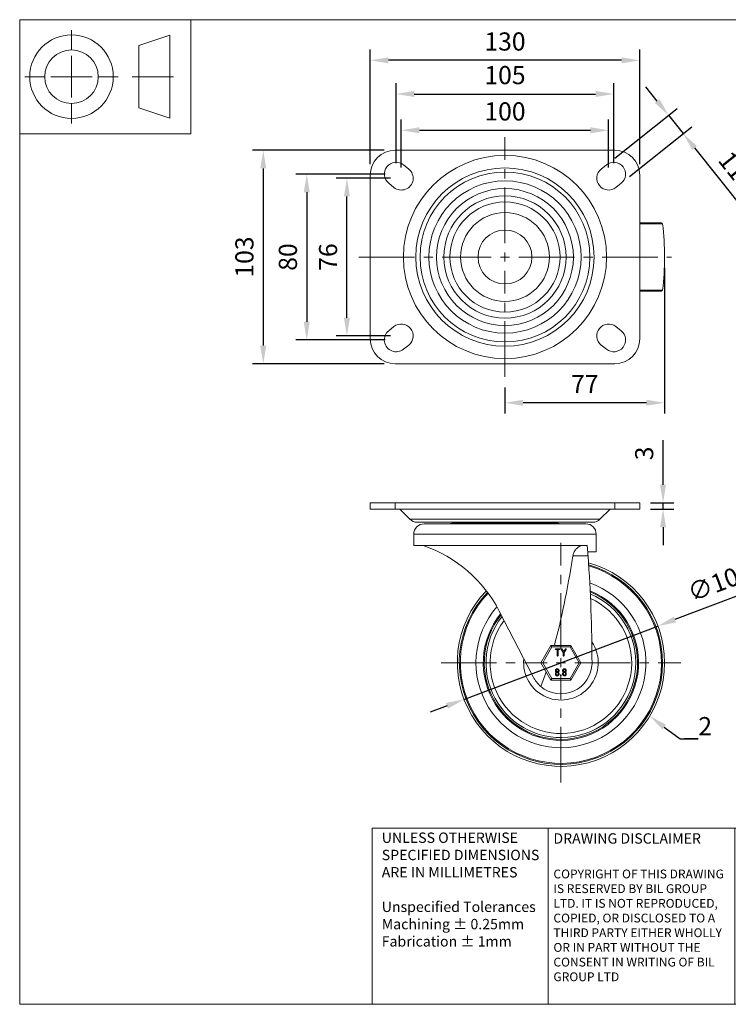
# Model space of a CAD drawing. Units: millimetres. Extents: x 10 to 287, y 10 to 200.
# Drawn here: x 10 to 147, y 10 to 200 of the extents above; entities that cross this region are included whole.
import ezdxf
from ezdxf import colors
from ezdxf.entities.mleader import LeaderData, LeaderLine
from ezdxf.math import Vec2, Vec3

# ---------------------------------------------------------------- set-up
doc = ezdxf.new("R2010")
doc.units = ezdxf.units.MM
doc.header["$LTSCALE"] = 0.75
doc.linetypes.add('CENTER2', pattern=[28.575, 19.05, -3.175, 3.175, -3.175])
for name, color, linetype, lineweight in [('FD_Dimensions', 7, 'Continuous', 13), ('Leaders', 7, 'Continuous', 13), ('Smart Centers', 7, 'CENTER2', 13), ('TITLEBLOCK', 7, 'Continuous', 18), ('Visible', 7, 'Continuous', 13), ('Visible Narrow', 7, 'Continuous', 13)]:
    doc.layers.add(name, color=color, linetype=linetype, lineweight=lineweight)
doc.styles.add('FusionTitle', font='arial.ttf')
doc.styles.get("Standard").update_dxf_attribs({"font": 'arial.ttf'})
doc.dimstyles.new('Dim-ISO-25', dxfattribs={"dimtxt": 3.5, "dimasz": 3.5, "dimexe": 2.1, "dimexo": 2.1, "dimgap": 1.4, "dimtad": 1, "dimdec": 4, "dimdsep": 46, "dimtxsty": 'Standard', "dimcen": 0, "dimadec": 4, "dimazin": 2, "dimtp": 0.1, "dimtm": 0.1, "dimtfac": 1, "dimtdec": 4, "dimtmove": 0, "dimatfit": 3, "dimfxl": 1, "dimarcsym": 0})

# ---------------------------------------------------------------- blocks, each defined once
blk = doc.blocks.new('BIL C&W DRAWING SHEET')
at = {"layer": 'TITLEBLOCK', "lineweight": 13}
for p, q in [((-267, 184.17), (-267, 188)), ((-254, 185), (-248, 187)), ((-248, 187), (-248, 171)), ((-254, 183), (-254, 185)), ((-267, 179), (-267, 183)), ((-254, 179), (-254, 183)), ((-254, 183), (-254, 175)), ((-272.17, 179), (-276, 179)), ((-267, 179), (-271, 179)), ((-267, 179), (-263, 179)), ((-267, 179), (-267, 175)), ((-258, 179), (-261.83, 179)), ((-247.3, 178.97), (-255.3, 178.97)), ((-254, 175), (-254, 179)), ((-254, 173), (-254, 175)), ((-267, 173.83), (-267, 170)), ((-248, 171), (-254, 173)), ((-209, 34), (-175, 34)), ((-175, 34), (-175, 0)), ((-175, 34), (-139, 34)), ((-209, 0), (-175, 0))]:
    blk.add_line(p, q, dxfattribs=at)
for points in [[(-277, 190), (0, 190), (0, 0), (-277, 0)], [(-277, 190), (-244, 190), (-244, 168), (-277, 168)], [(0, 0), (-209, 0), (-209, 34), (0, 34)], [(-209, 0), (-209, 0), (-209, 34), (-209, 34)], [(-209, 34), (-209, 34), (-209, 0), (-209, 0)], [(-175, 0), (-139, 0), (-139, 34), (-175, 34)]]:
    blk.add_lwpolyline(points, close=True, dxfattribs=at)
for radius in [8.06, 5.17]:
    blk.add_circle((-267, 179), radius, dxfattribs=at)
at = {"layer": 'TITLEBLOCK', "lineweight": 35, "attachment_point": 1, "style": 'FusionTitle'}
for s, width, heights, insert, char_height in [('UNLESS OTHERWISE SPECIFIED DIMENSIONS ARE IN MILLIMETRES\\P\\PUnspecified Tolerances\\PMachining %%P 0.25mm\\PFabrication %%P 1mm', 31, [34], (-207.13, 33.15), 2), ('DRAWING DISCLAIMER', 35, [0], (-174, 33), 2), ('COPYRIGHT OF THIS DRAWING IS RESERVED BY BIL GROUP LTD. IT IS NOT REPRODUCED, COPIED, OR DISCLOSED TO A THIRD PARTY EITHER WHOLLY OR IN PART WITHOUT THE CONSENT IN WRITING OF BIL GROUP LTD', 33, [0], (-174, 26), 1.7)]:
    blk.add_mtext_dynamic_manual_height_columns(s, width=width, gutter_width=17.5, heights=heights, dxfattribs=dict(at, insert=insert, char_height=char_height))
blk = doc.blocks.new('*U5')
at = {"layer": 'Smart Centers', "color": 0, "ltscale": 0.75, "transparency": 16777216}
for p, q in [((0, 2.68), (0, 23.11)), ((-28.19, 0), (-2.68, 0)), ((2.68, 0), (32.11, 0)), ((0, -23.11), (0, -2.68))]:
    blk.add_line(p, q, dxfattribs=at)
at = {"layer": 'Smart Centers', "color": 0, "linetype": 'Continuous', "ltscale": 0.75, "transparency": 16777216}
for p, q in [((-0.89, 0), (0.89, 0)), ((0, -0.89), (0, 0.89))]:
    blk.add_line(p, q, dxfattribs=at)
blk = doc.blocks.new('*U6')
at = {"layer": 'Smart Centers', "color": 0, "ltscale": 0.75, "transparency": 16777216}
for p, q in [((0, 2.68), (0, 23.12)), ((-23.12, 0), (-2.68, 0)), ((2.68, 0), (23.12, 0)), ((0, -23.12), (0, -2.68))]:
    blk.add_line(p, q, dxfattribs=at)
at = {"layer": 'Smart Centers', "color": 0, "linetype": 'Continuous', "ltscale": 0.75, "transparency": 16777216}
for p, q in [((-0.89, 0), (0.89, 0)), ((0, -0.89), (0, 0.89))]:
    blk.add_line(p, q, dxfattribs=at)
blk = doc.blocks.new('*D21')
at = {"layer": 'Defpoints', "color": 0, "transparency": 16777216}
for p in [(123.65, 178.66), (83.65, 169.4), (123.65, 169.4)]:
    blk.add_point(p, dxfattribs=at)
at = {"layer": 'FD_Dimensions', "color": 0, "lineweight": -2, "transparency": 16777216}
for p, q in [((83.65, 171.5), (83.65, 180.76)), ((123.65, 171.5), (123.65, 180.76)), ((87.15, 178.66), (120.15, 178.66))]:
    blk.add_line(p, q, dxfattribs=at)
at = {"layer": 'FD_Dimensions', "color": 0, "transparency": 16777216}
for points in [[(87.15, 179.25), (87.15, 178.08), (83.65, 178.66)], [(120.15, 179.25), (120.15, 178.08), (123.65, 178.66)]]:
    blk.add_solid(points, dxfattribs=at)
at = {"layer": 'FD_Dimensions', "color": 0, "transparency": 16777216, "insert": (103.65, 181.85), "char_height": 3.5, "attachment_point": 5}
blk.add_mtext('100', dxfattribs=at)
blk = doc.blocks.new('*D22')
at = {"layer": 'Defpoints', "color": 0, "transparency": 16777216}
for p in [(124.65, 185.66), (82.65, 170.2), (124.65, 170.2)]:
    blk.add_point(p, dxfattribs=at)
at = {"layer": 'FD_Dimensions', "color": 0, "lineweight": -2, "transparency": 16777216}
for p, q in [((82.65, 172.3), (82.65, 187.76)), ((124.65, 172.3), (124.65, 187.76)), ((86.15, 185.66), (121.15, 185.66))]:
    blk.add_line(p, q, dxfattribs=at)
at = {"layer": 'FD_Dimensions', "color": 0, "transparency": 16777216}
for points in [[(86.15, 186.25), (86.15, 185.08), (82.65, 185.66)], [(121.15, 186.25), (121.15, 185.08), (124.65, 185.66)]]:
    blk.add_solid(points, dxfattribs=at)
at = {"layer": 'FD_Dimensions', "color": 0, "transparency": 16777216, "insert": (103.65, 188.85), "char_height": 3.5, "attachment_point": 5}
blk.add_mtext('105', dxfattribs=at)
blk = doc.blocks.new('*D23')
at = {"layer": 'Defpoints', "color": 0, "transparency": 16777216}
for p in [(77.65, 192.16), (77.65, 170), (129.65, 170)]:
    blk.add_point(p, dxfattribs=at)
at = {"layer": 'FD_Dimensions', "color": 0, "lineweight": -2, "transparency": 16777216}
for p, q in [((77.65, 172.1), (77.65, 194.26)), ((129.65, 172.1), (129.65, 194.26)), ((126.15, 192.16), (81.15, 192.16))]:
    blk.add_line(p, q, dxfattribs=at)
at = {"layer": 'FD_Dimensions', "color": 0, "transparency": 16777216}
for points in [[(81.15, 192.74), (81.15, 191.57), (77.65, 192.16)], [(126.15, 192.74), (126.15, 191.57), (129.65, 192.16)]]:
    blk.add_solid(points, dxfattribs=at)
at = {"layer": 'FD_Dimensions', "color": 0, "transparency": 16777216, "insert": (103.65, 195.34), "char_height": 3.5, "attachment_point": 5}
blk.add_mtext('130', dxfattribs=at)
blk = doc.blocks.new('*D24')
at = {"layer": 'Defpoints', "color": 0, "transparency": 16777216}
for p in [(73.15, 169.4), (83.65, 169.4), (83.65, 139)]:
    blk.add_point(p, dxfattribs=at)
at = {"layer": 'FD_Dimensions', "color": 0, "lineweight": -2, "transparency": 16777216}
for p, q in [((81.55, 169.4), (71.05, 169.4)), ((73.15, 142.5), (73.15, 165.9)), ((81.55, 139), (71.05, 139))]:
    blk.add_line(p, q, dxfattribs=at)
at = {"layer": 'FD_Dimensions', "color": 0, "transparency": 16777216}
for points in [[(72.57, 165.9), (73.73, 165.9), (73.15, 169.4)], [(72.57, 142.5), (73.73, 142.5), (73.15, 139)]]:
    blk.add_solid(points, dxfattribs=at)
at = {"layer": 'FD_Dimensions', "color": 0, "transparency": 16777216, "insert": (69.96, 154.2), "char_height": 3.5, "attachment_point": 5, "rotation": 90}
blk.add_mtext('76', dxfattribs=at)
blk = doc.blocks.new('*D25')
at = {"layer": 'Defpoints', "color": 0, "transparency": 16777216}
for p in [(82.65, 170.2), (65.4, 138.2), (82.65, 138.2)]:
    blk.add_point(p, dxfattribs=at)
at = {"layer": 'FD_Dimensions', "color": 0, "lineweight": -2, "transparency": 16777216}
for p, q in [((80.55, 170.2), (63.3, 170.2)), ((65.4, 166.7), (65.4, 141.7)), ((80.55, 138.2), (63.3, 138.2))]:
    blk.add_line(p, q, dxfattribs=at)
at = {"layer": 'FD_Dimensions', "color": 0, "transparency": 16777216}
for points in [[(64.82, 166.7), (65.98, 166.7), (65.4, 170.2)], [(64.82, 141.7), (65.98, 141.7), (65.4, 138.2)]]:
    blk.add_solid(points, dxfattribs=at)
at = {"layer": 'FD_Dimensions', "color": 0, "transparency": 16777216, "insert": (62.21, 154.2), "char_height": 3.5, "attachment_point": 5, "rotation": 90}
blk.add_mtext('80', dxfattribs=at)
blk = doc.blocks.new('*D26')
at = {"layer": 'Defpoints', "color": 0, "transparency": 16777216}
for p in [(82.45, 174.8), (57.01, 133.6), (82.45, 133.6)]:
    blk.add_point(p, dxfattribs=at)
at = {"layer": 'FD_Dimensions', "color": 0, "lineweight": -2, "transparency": 16777216}
for p, q in [((80.35, 174.8), (54.91, 174.8)), ((57.01, 171.3), (57.01, 137.1)), ((80.35, 133.6), (54.91, 133.6))]:
    blk.add_line(p, q, dxfattribs=at)
at = {"layer": 'FD_Dimensions', "color": 0, "transparency": 16777216}
for points in [[(56.42, 171.3), (57.59, 171.3), (57.01, 174.8)], [(56.42, 137.1), (57.59, 137.1), (57.01, 133.6)]]:
    blk.add_solid(points, dxfattribs=at)
at = {"layer": 'FD_Dimensions', "color": 0, "transparency": 16777216, "insert": (53.82, 154.2), "char_height": 3.5, "attachment_point": 5, "rotation": 90}
blk.add_mtext('103', dxfattribs=at)
blk = doc.blocks.new('*D27')
at = {"layer": 'Defpoints', "color": 0, "transparency": 16777216}
for p in [(134.45, 154.2), (103.65, 131.1), (103.65, 126.08)]:
    blk.add_point(p, dxfattribs=at)
at = {"layer": 'FD_Dimensions', "color": 0, "lineweight": -2, "transparency": 16777216}
for p, q in [((134.45, 152.1), (134.45, 123.98)), ((103.65, 129), (103.65, 123.98)), ((130.95, 126.08), (107.15, 126.08))]:
    blk.add_line(p, q, dxfattribs=at)
at = {"layer": 'FD_Dimensions', "color": 0, "transparency": 16777216}
for points in [[(107.15, 126.66), (107.15, 125.5), (103.65, 126.08)], [(130.95, 126.66), (130.95, 125.5), (134.45, 126.08)]]:
    blk.add_solid(points, dxfattribs=at)
at = {"layer": 'FD_Dimensions', "color": 0, "transparency": 16777216, "insert": (119.05, 129.23), "char_height": 3.5, "attachment_point": 5}
blk.add_mtext('77', dxfattribs=at)
blk = doc.blocks.new('*D28')
at = {"layer": 'Defpoints', "color": 0, "transparency": 16777216}
for p in [(138.05, 178.01), (123.22, 171.98), (126.07, 168.42)]:
    blk.add_point(p, dxfattribs=at)
at = {"layer": 'FD_Dimensions', "color": 0, "lineweight": -2, "transparency": 16777216}
for p, q in [((133.02, 184.3), (130.83, 187.04)), ((124.86, 173.3), (136.85, 182.88)), ((135.21, 181.57), (138.05, 178.01)), ((127.71, 169.74), (139.69, 179.32)), ((140.24, 175.28), (149.64, 163.53))]:
    blk.add_line(p, q, dxfattribs=at)
at = {"layer": 'FD_Dimensions', "color": 0, "transparency": 16777216}
for points in [[(133.48, 184.67), (132.56, 183.94), (135.21, 181.57)], [(140.7, 175.64), (139.79, 174.91), (138.05, 178.01)]]:
    blk.add_solid(points, dxfattribs=at)
at = {"layer": 'FD_Dimensions', "color": 0, "transparency": 16777216, "insert": (148.5, 170.01), "char_height": 3.5, "attachment_point": 5, "rotation": 308.6598}
blk.add_mtext('11.4', dxfattribs=at)
blk = doc.blocks.new('*D29')
at = {"layer": 'Defpoints', "color": 0, "transparency": 16777216}
for p in [(133.16, 82.99), (95.74, 68.84)]:
    blk.add_point(p, dxfattribs=at)
at = {"layer": 'FD_Dimensions', "color": 0, "lineweight": -2, "transparency": 16777216}
for p, q in [((153.11, 90.54), (136.43, 84.23)), ((95.74, 68.84), (133.16, 82.99)), ((92.47, 67.6), (89.2, 66.36))]:
    blk.add_line(p, q, dxfattribs=at)
at = {"layer": 'FD_Dimensions', "color": 0, "transparency": 16777216}
for points in [[(136.22, 84.78), (136.64, 83.68), (133.16, 82.99)], [(92.26, 68.15), (92.68, 67.06), (95.74, 68.84)]]:
    blk.add_solid(points, dxfattribs=at)
at = {"layer": 'FD_Dimensions', "color": 0, "transparency": 16777216, "insert": (145.24, 91.08), "char_height": 3.5, "attachment_point": 5, "rotation": 20.7181}
blk.add_mtext('∅100', dxfattribs=at)
blk = doc.blocks.new('*D30')
at = {"layer": 'Defpoints', "color": 0, "transparency": 16777216}
for p in [(129.65, 106.77), (134.16, 106.77), (129.65, 105.57)]:
    blk.add_point(p, dxfattribs=at)
at = {"layer": 'FD_Dimensions', "color": 0, "lineweight": -2, "transparency": 16777216}
for p, q in [((134.16, 110.27), (134.16, 118.86)), ((131.75, 106.77), (136.26, 106.77)), ((134.16, 105.57), (134.16, 106.77)), ((131.75, 105.57), (136.26, 105.57)), ((134.16, 102.07), (134.16, 98.57))]:
    blk.add_line(p, q, dxfattribs=at)
at = {"layer": 'FD_Dimensions', "color": 0, "transparency": 16777216}
for points in [[(133.57, 110.27), (134.74, 110.27), (134.16, 106.77)], [(133.57, 102.07), (134.74, 102.07), (134.16, 105.57)]]:
    blk.add_solid(points, dxfattribs=at)
at = {"layer": 'FD_Dimensions', "color": 0, "transparency": 16777216, "insert": (130.97, 116.31), "char_height": 3.5, "attachment_point": 5, "rotation": 90}
blk.add_mtext('3', dxfattribs=at)

msp = doc.modelspace()

# ---------------------------------------------------------------- linework, layer by layer
at = {"layer": 'Visible'}
for p, q in [((124.848998, 174.804128), (82.448998, 174.804128)), ((84.073302, 171.984509), (85.073302, 171.184509)), ((122.224693, 171.184509), (123.224693, 171.984509)), ((77.648998, 138.404128), (77.648998, 170.004128)), ((129.648998, 170.004128), (129.648998, 138.404128)), ((82.224693, 167.623747), (81.224693, 168.423747)), ((126.073302, 168.423747), (125.073302, 167.623747)), ((133.871565, 160.804128), (129.648998, 160.804128)), ((133.871565, 147.604128), (129.648998, 147.604128)), ((82.224693, 140.784509), (81.224693, 139.984509)), ((126.073302, 139.984509), (125.073302, 140.784509)), ((84.073302, 136.423747), (85.073302, 137.223747)), ((122.224693, 137.223747), (123.224693, 136.423747)), ((124.848998, 133.604128), (82.448998, 133.604128))]:
    msp.add_line(p, q, dxfattribs=at)
at = {"layer": 'Visible', "extrusion": (0, 1, 0)}
for p, q in [((77.648998, 106.768933), (82.448998, 106.768933)), ((77.648998, 105.568933), (77.648998, 106.768933)), ((124.848998, 106.768933), (82.448998, 106.768933)), ((124.848998, 106.768933), (129.648998, 106.768933)), ((129.648998, 105.568933), (129.648998, 106.768933)), ((77.648998, 105.568933), (82.448998, 105.568933)), ((124.848998, 105.568933), (82.448998, 105.568933)), ((85.309246, 103.604839), (83.372962, 105.568933)), ((121.988749, 103.604839), (123.925033, 105.568933)), ((124.848998, 105.568933), (129.648998, 105.568933)), ((120.564488, 103.008933), (86.733507, 103.008933)), ((88.048998, 102.716429), (119.248998, 102.716429)), ((93.792998, 102.916429), (113.504998, 102.916429)), ((98.048998, 103.008933), (98.048998, 102.916429)), ((109.248998, 103.008933), (109.248998, 102.916429)), ((86.048998, 98.516429), (86.048998, 100.716429)), ((121.248998, 97.316429), (121.248998, 100.716429)), ((86.048998, 98.516429), (87.867419, 98.516429)), ((87.867419, 98.516429), (118.528514, 98.516429)), ((118.528514, 98.516429), (119.530093, 98.516429)), ((119.530093, 98.349459), (119.530093, 98.516429)), ((119.530093, 98.349459), (119.543327, 98.349459)), ((119.623055, 97.316429), (121.248998, 97.316429)), ((102.53215, 85.890773), (109.103658, 73.191113)), ((112.514874, 79.266429), (110.580751, 75.916429)), ((116.383121, 79.266429), (112.514874, 79.266429)), ((112.514874, 79.266429), (112.688079, 78.966429)), ((113.458045, 78.607187), (114.15874, 78.607187)), ((113.712025, 78.434642), (113.458045, 78.434642)), ((113.712025, 77.293469), (113.712025, 78.434642)), ((113.88596, 78.434642), (113.88596, 77.293469)), ((114.139962, 78.434642), (113.88596, 78.434642)), ((114.15874, 78.607187), (114.149351, 78.598145)), ((114.894384, 77.913598), (114.500742, 78.470894)), ((114.643381, 78.57063), (114.98121, 78.078014)), ((114.894384, 77.293469), (114.894384, 77.913598)), ((114.98121, 78.078014), (115.319039, 78.57063)), ((115.461677, 78.470894), (115.068319, 77.913989)), ((115.068319, 77.913989), (115.068319, 77.293469)), ((116.383121, 79.266429), (116.209916, 78.966429)), ((118.317244, 75.916429), (116.383121, 79.266429)), ((110.580751, 75.916429), (112.514874, 72.566429)), ((110.580751, 75.916429), (110.927161, 75.916429)), ((116.383121, 72.566429), (118.317244, 75.916429)), ((118.317244, 75.916429), (117.970834, 75.916429)), ((112.514874, 72.566429), (112.688079, 72.866429)), ((112.514874, 72.566429), (116.383121, 72.566429)), ((113.370371, 73.718836), (113.370371, 73.855215)), ((113.544306, 73.855215), (113.544306, 73.718836)), ((113.915909, 73.718836), (113.915909, 73.855215)), ((114.089844, 73.855215), (114.089844, 73.718836)), ((114.345433, 73.446078), (114.345433, 73.514256)), ((114.519368, 73.514256), (114.519368, 73.446078)), ((114.764112, 73.718836), (114.764112, 73.855215)), ((114.938047, 73.855215), (114.938047, 73.718836)), ((115.30965, 73.718836), (115.30965, 73.855215)), ((115.483585, 73.855215), (115.483585, 73.718836)), ((116.383121, 72.566429), (116.209916, 72.866429))]:
    msp.add_line(p, q, dxfattribs=at)
at = {"layer": 'Visible'}
for radius in [19.605451, 17.2, 16.391053, 13.201997, 11.798003, 10.628, 8.571208, 5.2]:
    msp.add_circle((103.648998, 154.204128), radius, dxfattribs=at)
for centre, radius, start, end in [((82.448998, 170.004128), 4.8, 90, 180), ((124.848998, 170.004128), 4.8, 0, 90), ((83.648998, 139.004128), 2.28, 308.65980825, 128.65980825), ((123.648998, 139.004128), 2.28, 51.34019175, 231.34019175), ((82.648998, 138.204128), 2.28, 128.65980825, 308.65980825), ((124.648998, 138.204128), 2.28, 231.34019175, 51.34019175), ((-170.816721, 75.420136), 291.263989, 0.06767167, 4.15357859), ((114.448998, 75.916429), 6, 229.50358872, 358.5456545)]:
    msp.add_arc(centre, radius, start, end, dxfattribs=at)
at = {"layer": 'Visible', "extrusion": (0, 0, -1)}
for centre, radius, start, end in [((-82.648998, 170.204128), 2.28, 308.65980825, 128.65980825), ((-83.648998, 169.404128), 2.28, 128.65980825, 308.65980825), ((-123.648998, 169.404128), 2.28, 231.34019175, 51.34019175), ((-124.648998, 170.204128), 2.28, 51.34019175, 231.34019175), ((-133.871565, 160.604128), 0.2, 90, 173.249906), ((-79.798998, 154.204128), 54.65, 173.249906, 186.750094), ((-133.871565, 147.804128), 0.2, 186.750094, 270), ((-82.448998, 138.404128), 4.8, 270, 0), ((-124.848998, 138.404128), 4.8, 180, 270)]:
    msp.add_arc(centre, radius, start, end, dxfattribs=at)
at = {"layer": 'Visible', "extrusion": (1.22465e-16, 0, -1)}
for centre, radius, start, end in [((-86.733507, 105.008933), 2, 270, 315.40852043), ((-88.048998, 100.716429), 2, 0, 90), ((-95.348703, 94.661746), 8.4, 73.51433352, 79.32703068), ((-111.949292, 94.661746), 8.4, 100.67296932, 106.48566648), ((-119.248998, 100.716429), 2, 90, 180), ((-120.564488, 105.008933), 2, 224.59147957, 270), ((-79.639164, 74.129901), 25.737267, 108.6449018, 152.80895741), ((-114.448998, 75.916429), 20, 105.4449923, 43.96925979), ((-114.448998, 75.916429), 16.4, 109.82725225, 41.12884724), ((-114.448998, 75.916429), 16.4, 109.82725225, 41.12884724), ((-114.448998, 75.916429), 6, 178.34629355, 181.4543455), ((-113.72469, 73.857706), 0.354328, 359.59720021, 44.98668691), ((-113.817792, 73.74366), 0.50102, 46.68446585, 50.06919622), ((-113.81734, 74.511932), 0.500644, 309.89937779, 313.27819539), ((-113.634015, 74.521343), 0.513373, 226.73796817, 230.03981219), ((-113.628656, 73.728409), 0.521369, 129.99220068, 133.23718022), ((-113.733669, 73.856663), 0.356179, 135.06372941, 180.23294396), ((-115.118431, 73.857706), 0.354328, 359.59720021, 44.98668691), ((-115.211533, 73.74366), 0.50102, 46.68446585, 50.06919622), ((-115.21108, 74.511932), 0.500644, 309.89937779, 313.27819539), ((-115.027756, 74.521343), 0.513373, 226.73796817, 230.03981219), ((-115.022397, 73.728409), 0.521369, 129.99220068, 133.23718022), ((-115.127409, 73.856663), 0.356179, 135.06372941, 180.23294396), ((-114.448998, 75.916429), 6, 310.49641127, 332.985288)]:
    msp.add_arc(centre, radius, start, end, dxfattribs=at)
at = {"layer": 'Visible'}
for start_param, end_param in [(3.7140268572, 3.9811875487), (3.5446688471, 3.6107523721)]:
    msp.add_ellipse((103.648998, 163.169041), major_axis=(0, 99.81456), ratio=0.1763269807, start_param=start_param, end_param=end_param, dxfattribs=at)
for points, degree, knots in [([(116.749956, 96.516429), (116.785666, 96.742184), (116.853836, 96.95845), (116.999246, 97.283848), (117.063379, 97.402156), (117.244518, 97.68995), (117.370136, 97.846609), (117.67234, 98.155217), (117.854282, 98.29153), (118.20277, 98.469736), (118.370738, 98.516429), (118.528514, 98.516429)], 3, [0.000001, 0.000001, 0.000001, 0.000001, 0.17142229494, 0.17142229494, 0.27939435772, 0.27939435772, 0.45440303217, 0.45440303217, 0.68603038834, 0.68603038834, 0.90643403172, 0.90643403172, 0.90643403172, 0.90643403172]), ([(119.543327, 98.349459), (119.551361, 98.24771), (119.56295, 98.100223), (119.589812, 97.75371), (119.607084, 97.528643), (119.644195, 97.035607), (119.664016, 96.767638), (119.68226, 96.516429)], 3, [0.19725428166, 0.19725428166, 0.19725428166, 0.19725428166, 0.37664347383, 0.37664347383, 0.56554623605, 0.56554623605, 0.75444899827, 0.75444899827, 0.75444899827, 0.75444899827]), ([(113.458045, 78.434642), (113.420989, 78.434642), (113.371066, 78.484543), (113.371066, 78.556982), (113.421271, 78.607187), (113.458045, 78.607187)], 2, [0, 0, 0, 1, 2, 2.9922295278, 3.9844590556, 3.9844590556, 3.9844590556]), ([(114.149351, 78.598145), (114.176431, 78.607187), (114.226919, 78.556699), (114.226919, 78.484826), (114.176714, 78.434642), (114.139962, 78.434642)], 2, [0, 0, 0, 1, 2, 3.007893139, 4.0157862781, 4.0157862781, 4.0157862781]), ([(113.88596, 77.293469), (113.88596, 77.257391), (113.835755, 77.207187), (113.761947, 77.207187), (113.712025, 77.257109), (113.712025, 77.293469)], 2, [0, 0, 0, 1, 2, 3.0082791248, 4.0165582496, 4.0165582496, 4.0165582496]), ([(115.068319, 77.293469), (115.068319, 77.257391), (115.018114, 77.207187), (114.944284, 77.207187), (114.894384, 77.257109), (114.894384, 77.293469)], 2, [0, 0, 0, 1, 2, 3.0076832151, 4.0153664303, 4.0153664303, 4.0153664303]), ([(113.474128, 74.147447), (113.424683, 74.196891), (113.370371, 74.326924), (113.370371, 74.474279), (113.424683, 74.604333), (113.525311, 74.70496), (113.656604, 74.759795), (113.803307, 74.759795), (113.934644, 74.704939), (114.035249, 74.604333), (114.089844, 74.473583), (114.089844, 74.327598), (114.035249, 74.196891), (113.985848, 74.14749)], 2, [2.5933263331, 2.5933263331, 2.5933263331, 3.6165035191, 4.6396807051, 5.6586410878, 6.6776014706, 7.6877966027, 8.6979917349, 9.7040051012, 10.7100184676, 11.7252012266, 12.7403839857, 13.7601109827, 14.7798379797, 14.7798379797, 14.7798379797]), ([(113.915896, 74.398421), (113.915909, 74.399585), (113.915909, 74.43907), (113.886069, 74.507423), (113.835886, 74.557606), (113.767989, 74.587251), (113.691943, 74.587251), (113.624047, 74.557606), (113.573842, 74.507401), (113.544306, 74.4397), (113.544306, 74.400753)], 2, [7.9386355631, 7.9386355631, 7.9386355631, 7.968662563, 8.95356573, 9.938468897, 10.923372064, 11.908275231, 12.9005242048, 13.8927731786, 14.8850221523, 15.8772711261, 15.8772711261, 15.8772711261]), ([(113.544306, 74.400753), (113.544306, 74.361481), (113.573864, 74.29378), (113.624047, 74.243597), (113.691269, 74.214256), (113.768641, 74.214256), (113.835864, 74.243575), (113.886091, 74.293802), (113.915458, 74.36112), (113.915896, 74.398421)], 2, [0, 0, 0, 1, 2, 3, 4, 4.9921656407, 5.9843312815, 6.9764969222, 7.9386355631, 7.9386355631, 7.9386355631]), ([(114.867868, 74.147447), (114.818424, 74.196891), (114.764112, 74.326924), (114.764112, 74.474279), (114.818424, 74.604333), (114.919051, 74.70496), (115.050345, 74.759795), (115.197047, 74.759795), (115.328384, 74.704939), (115.42899, 74.604333), (115.483585, 74.473583), (115.483585, 74.327598), (115.42899, 74.196891), (115.379589, 74.14749)], 2, [2.5933263331, 2.5933263331, 2.5933263331, 3.6165035191, 4.6396807051, 5.6586410878, 6.6776014706, 7.6877966027, 8.6979917349, 9.7040051012, 10.7100184676, 11.7252012266, 12.7403839857, 13.7601109827, 14.7798379797, 14.7798379797, 14.7798379797]), ([(115.309636, 74.398421), (115.30965, 74.399585), (115.30965, 74.43907), (115.27981, 74.507423), (115.229626, 74.557606), (115.16173, 74.587251), (115.085684, 74.587251), (115.017788, 74.557606), (114.967583, 74.507401), (114.938047, 74.4397), (114.938047, 74.400753)], 2, [7.9386355631, 7.9386355631, 7.9386355631, 7.968662563, 8.95356573, 9.938468897, 10.923372064, 11.908275231, 12.9005242048, 13.8927731786, 14.8850221523, 15.8772711261, 15.8772711261, 15.8772711261]), ([(114.938047, 74.400753), (114.938047, 74.361481), (114.967604, 74.29378), (115.017788, 74.243597), (115.08501, 74.214256), (115.162382, 74.214256), (115.229605, 74.243575), (115.279831, 74.293802), (115.309199, 74.36112), (115.309636, 74.398421)], 2, [0, 0, 0, 1, 2, 3, 4, 4.9921656407, 5.9843312815, 6.9764969222, 7.9386355631, 7.9386355631, 7.9386355631]), ([(114.089844, 73.718836), (114.089844, 73.645702), (114.035249, 73.514973), (113.934622, 73.414346), (113.803981, 73.359795), (113.655952, 73.359795), (113.525289, 73.414368), (113.424683, 73.514973), (113.370371, 73.645028), (113.370371, 73.718836)], 2, [0, 0, 0, 1, 2, 2.9913978495, 3.9827956989, 4.9779853024, 5.973174906, 6.9774352481, 7.9816955902, 7.9816955902, 7.9816955902]), ([(113.915909, 73.855215), (113.915909, 73.893532), (113.886069, 73.961906), (113.835886, 74.012089), (113.767989, 74.041712), (113.691943, 74.041712), (113.624069, 74.012111), (113.573842, 73.961884), (113.544306, 73.894205), (113.544306, 73.855215)], 2, [0, 0, 0, 1, 2, 3, 4, 5.007458405, 6.0149168101, 7.0223752151, 8.0298336202, 8.0298336202, 8.0298336202]), ([(113.544306, 73.718836), (113.544306, 73.679585), (113.573864, 73.611862), (113.624047, 73.561679), (113.691269, 73.532339), (113.768641, 73.532339), (113.835864, 73.561657), (113.886091, 73.611884), (113.915909, 73.680258), (113.915909, 73.718836)], 2, [0, 0, 0, 1, 2, 3, 4, 4.9921656407, 5.9843312815, 6.9764969222, 7.968662563, 7.968662563, 7.968662563]), ([(114.345433, 73.514256), (114.345433, 73.550334), (114.395638, 73.600539), (114.468902, 73.600539), (114.519368, 73.550052), (114.519368, 73.514256)], 2, [0, 0, 0, 1, 2, 2.9923167849, 3.9846335697, 3.9846335697, 3.9846335697]), ([(114.519368, 73.446078), (114.519368, 73.41), (114.469185, 73.359795), (114.395355, 73.359795), (114.345433, 73.409717), (114.345433, 73.446078)], 2, [0, 0, 0, 1, 2, 3.0076832151, 4.0153664303, 4.0153664303, 4.0153664303]), ([(115.483585, 73.718836), (115.483585, 73.645702), (115.42899, 73.514973), (115.328363, 73.414346), (115.197721, 73.359795), (115.049693, 73.359795), (114.91903, 73.414368), (114.818424, 73.514973), (114.764112, 73.645028), (114.764112, 73.718836)], 2, [0, 0, 0, 1, 2, 2.9913978495, 3.9827956989, 4.9779853024, 5.973174906, 6.9774352481, 7.9816955902, 7.9816955902, 7.9816955902]), ([(115.30965, 73.855215), (115.30965, 73.893532), (115.27981, 73.961906), (115.229626, 74.012089), (115.16173, 74.041712), (115.085684, 74.041712), (115.017809, 74.012111), (114.967583, 73.961884), (114.938047, 73.894205), (114.938047, 73.855215)], 2, [0, 0, 0, 1, 2, 3, 4, 5.007458405, 6.0149168101, 7.0223752151, 8.0298336202, 8.0298336202, 8.0298336202]), ([(114.938047, 73.718836), (114.938047, 73.679585), (114.967604, 73.611862), (115.017788, 73.561679), (115.08501, 73.532339), (115.162382, 73.532339), (115.229605, 73.561657), (115.279831, 73.611884), (115.30965, 73.680258), (115.30965, 73.718836)], 2, [0, 0, 0, 1, 2, 3, 4, 4.9921656407, 5.9843312815, 6.9764969222, 7.968662563, 7.968662563, 7.968662563])]:
    msp.add_open_spline(points, degree=degree, knots=knots, dxfattribs=at)
for points in [[(114.500742, 78.470894), (114.481138, 78.500365), (114.491897, 78.570413), (114.521802, 78.591517)], [(114.521802, 78.591517), (114.55123, 78.611272), (114.622581, 78.600101), (114.643381, 78.57063)], [(115.319039, 78.57063), (115.339838, 78.600101), (115.411212, 78.611272), (115.440617, 78.591517)], [(115.440617, 78.591517), (115.470501, 78.570413), (115.481564, 78.500365), (115.461677, 78.470894)]]:
    msp.add_open_spline(points, degree=2, dxfattribs=at)
at = {"layer": 'Visible Narrow'}
for p, q in [((134.070178, 160.627636), (129.648998, 160.627636)), ((134.070178, 147.78062), (129.648998, 147.78062))]:
    msp.add_line(p, q, dxfattribs=at)
at = {"layer": 'Visible Narrow', "extrusion": (0, 1, 0)}
for p, q in [((82.448998, 105.568933), (82.448998, 106.768933)), ((124.848998, 105.568933), (124.848998, 106.768933)), ((121.988749, 103.604839), (85.309246, 103.604839)), ((86.048998, 100.716429), (121.248998, 100.716429)), ((119.68226, 96.516429), (116.749956, 96.516429)), ((110.927161, 75.916429), (112.688079, 78.966429)), ((112.688079, 78.966429), (116.209916, 78.966429)), ((116.209916, 78.966429), (117.970834, 75.916429)), ((112.688079, 72.866429), (110.927161, 75.916429)), ((117.970834, 75.916429), (116.209916, 72.866429)), ((116.209916, 72.866429), (112.688079, 72.866429))]:
    msp.add_line(p, q, dxfattribs=at)
at = {"layer": 'Visible Narrow'}
msp.add_circle((103.648998, 154.204128), 14.693608, dxfattribs=at)
at = {"layer": 'Visible Narrow', "extrusion": (1.22465e-16, 0, -1)}
for radius, start, end in [(19.621181, 105.83280003, 43.79508035), (19.422567, 106.04186449, 43.69416072), (14.986224, 112.12031123, 39.03973532), (14.786732, 112.48011634, 38.70157372), (14.453072, 113.10501012, 38.11299929), (13.655105, 114.72994751, 36.57559925), (7.2, 145.9139709, 6.19932339)]:
    msp.add_arc((-114.448998, 75.916429), radius, start, end, dxfattribs=at)

# ---------------------------------------------------------------- block references
at = {"layer": 'Smart Centers', "ltscale": 0.75}
for name, p in [('*U5', (103.648998, 154.204128)), ('*U6', (114.448998, 75.916429))]:
    msp.add_blockref(name, p, dxfattribs=at)
at = {"layer": 'TITLEBLOCK'}
msp.add_blockref('BIL C&W DRAWING SHEET', (287, 10), dxfattribs=at)

# ---------------------------------------------------------------- dimensions: what is measured, and where the dimension line sits
at = {"layer": 'FD_Dimensions'}
for base, p1, p2, picture, middle in [((77.648998, 192.155461), (129.648998, 170.004128), (77.648998, 170.004128), '*D23', (103.648998, 195.34366)), ((103.648998, 126.080119), (134.448998, 154.204128), (103.648998, 131.098676), '*D27', (119.048998, 129.230119))]:
    dim = msp.add_linear_dim(base=base, p1=p1, p2=p2, dimstyle='Dim-ISO-25', override={"dimlfac": 2.5, "dimclrd": 0, "dimclre": 0}, dxfattribs=at)
    dim.commit()
    dim.dimension.update_dxf_attribs({"geometry": picture, "text_midpoint": middle})
for base, p1, p2, picture, middle in [((124.648998, 185.663514), (82.648998, 170.204128), (124.648998, 170.204128), '*D22', (103.648998, 185.663514)), ((123.648998, 178.664989), (83.648998, 169.404128), (123.648998, 169.404128), '*D21', (103.648998, 178.664989))]:
    dim = msp.add_linear_dim(base=base, p1=p1, p2=p2, dimstyle='Dim-ISO-25', override={"dimlfac": 2.5}, dxfattribs=at)
    dim.commit()
    dim.dimension.update_dxf_attribs({"geometry": picture, "text_midpoint": middle, "dimtype": 160})
dim = msp.add_aligned_dim(p1=(123.224693, 171.984509), p2=(126.073302, 168.423747), distance=15.34385, dimstyle='Dim-ISO-25', override={"dimlfac": 2.5, "dimclrd": 0, "dimclre": 0}, dxfattribs=at)
dim.commit()
dim.dimension.update_dxf_attribs({"geometry": '*D28', "text_midpoint": (148.499899, 170.006571)})
for base, p1, p2, picture, middle in [((57.00754, 133.604128), (82.448998, 174.804128), (82.448998, 133.604128), '*D26', (53.819341, 154.204128)), ((65.401541, 138.204128), (82.648998, 170.204128), (82.648998, 138.204128), '*D25', (62.214535, 154.204128)), ((73.148998, 169.404128), (83.648998, 139.004128), (83.648998, 169.404128), '*D24', (69.961992, 154.204128)), ((134.157117, 106.768933), (129.648998, 105.568933), (129.648998, 106.768933), '*D30', (130.968918, 116.314908))]:
    dim = msp.add_linear_dim(base=base, p1=p1, p2=p2, angle=90, dimstyle='Dim-ISO-25', override={"dimlfac": 2.5, "dimclrd": 0, "dimclre": 0}, dxfattribs=at)
    dim.commit()
    dim.dimension.update_dxf_attribs({"geometry": picture, "text_midpoint": middle})
dim = msp.add_diameter_dim_2p(p1=(95.742352, 68.841018), p2=(133.155643, 82.991839), dimstyle='Dim-ISO-25', override={"dimlfac": 2.5}, dxfattribs=at)
dim.commit()
dim.dimension.update_dxf_attribs({"geometry": '*D29', "text_midpoint": (145.242054, 91.075284)})

# ---------------------------------------------------------------- leaders
at = {"layer": 'Leaders'}
ml = msp.add_multileader_mtext('Standard', dxfattribs=at)
ml.set_content('2', color=256)
ml.set_leader_properties()
ml.build(insert=Vec2(0, 0))
ml.multileader.update_dxf_attribs({"text_left_attachment_type": 5, "text_right_attachment_type": 5, "dogleg_length": 3.5, "arrow_head_size": 3.5})
ctx = ml.context
ctx.base_point, ctx.char_height, ctx.arrow_head_size, ctx.landing_gap_size, ctx.plane_origin = Vec3(140.964186, 61.209848), 3.5, 3.5, 0, Vec3(131.584179, 65.602092)
ctx.left_attachment, ctx.right_attachment = 5, 5
notes = []
notes.append((ctx, [(0, (1, 1, 0), (137.464186, 61.209848), (1, 0), 3.5, [(0, [(131.584179, 65.602092)], 0, [])])]))
ctx.mtext.insert, ctx.mtext.flow_direction = Vec3(140.964186, 65.424172), 5
for ctx, leaders in notes:
    for number, flags, end, landing, length, lines in leaders:
        leader = LeaderData()
        leader.index, (leader.has_last_leader_line, leader.has_dogleg_vector, leader.attachment_direction) = number, flags
        leader.last_leader_point, leader.dogleg_vector, leader.dogleg_length = Vec3(end), Vec3(landing), length
        for number, points, colour, breaks in lines:
            line = LeaderLine()
            line.index, line.vertices, line.color, line.breaks = number, Vec3.list(points), colors.encode_raw_color(colour), breaks
            leader.lines.append(line)
        ctx.leaders.append(leader)

doc.saveas('drawing.dxf')
